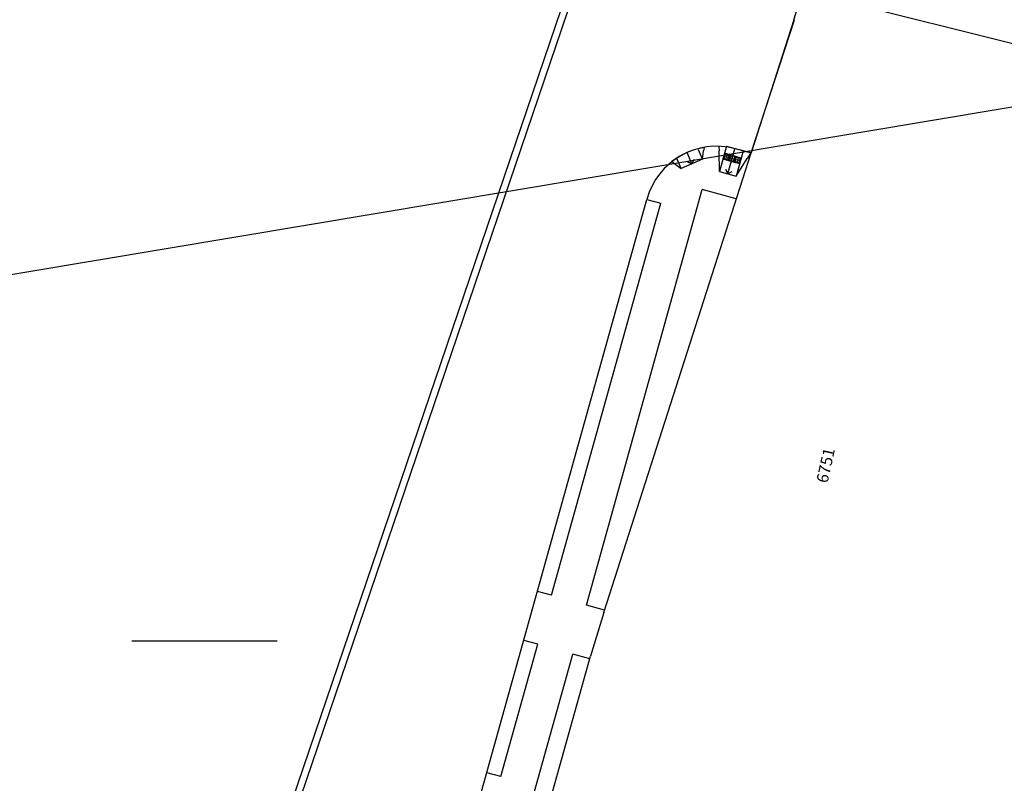
# Model space of a CAD drawing. Units: millimetres. Extents: x 6615 to 7906, y -63 to 682.
# Drawn here: x 7612 to 7680, y 114 to 167 of the extents above; entities that cross this region are included whole.
import ezdxf
from ezdxf.enums import TextEntityAlignment as Align

# ---------------------------------------------------------------- set-up
doc = ezdxf.new("R2010")
doc.units = ezdxf.units.MM
doc.header["$LTSCALE"] = 0.7
for name, color, linetype in [('02', 7, 'Continuous'), ('_ACHURA_SEMAFÓRICA', 10, 'Continuous'), ('A-02', 7, 'Continuous'), ('CONTENCAO TERRA ARMADA', 4, 'Continuous'), ('FORMATO', 7, 'Continuous')]:
    doc.layers.add(name, color=color, linetype=linetype)
doc.styles.add('2mm', font='simplex', dxfattribs={"height": 2})

# ---------------------------------------------------------------- blocks, each defined once
blk = doc.blocks.new('RAMPA-1')
at = {"color": 250, "elevation": 0}
for points in [[(-1.2, 0.9), (-0.8, 0.9), (-0.8, 0.5), (-1.2, 0.5), (-1.2, 0.9)], [(-0.8, 0.9), (-0.4, 0.9), (-0.4, 0.5), (-0.8, 0.5), (-0.8, 0.9)], [(-0.4, 0.9), (0, 0.9), (0, 0.5), (-0.4, 0.5), (-0.4, 0.9)]]:
    blk.add_lwpolyline(points, dxfattribs=at)
at = {"color": 250}
for centre in [(-1.134, 0.834), (-1.134, 0.7), (-1, 0.834), (-1, 0.7), (-0.866, 0.834), (-0.866, 0.7), (-0.734, 0.834), (-0.734, 0.7), (-0.6, 0.834), (-0.6, 0.7), (-0.466, 0.834), (-0.466, 0.7), (-0.334, 0.834), (-0.334, 0.7), (-0.2, 0.834), (-0.2, 0.7), (-0.066, 0.834), (-0.066, 0.7), (-1.134, 0.566), (-1, 0.566), (-0.866, 0.566), (-0.734, 0.566), (-0.6, 0.566), (-0.466, 0.566), (-0.334, 0.566), (-0.2, 0.566), (-0.066, 0.566)]:
    blk.add_circle(centre, 0.03, dxfattribs=at)
at = {"layer": 'A-02', "color": 51}
for p, q in [((-1.2, 1.8), (-1.607, 0.431)), ((-1.2, 0), (-1.2, 1.8)), ((-1.2, 1.8), (0, 1.8)), ((0, 1.8), (0.407, 0.431)), ((0, 0), (0, 1.8))]:
    blk.add_line(p, q, dxfattribs=at)
blk = doc.blocks.new('RAMPA-CILCOVIA')
at = {"layer": 'A-02', "color": 51}
for p, q in [((0, 0.7), (-0.3, 0.193)), ((0, 0.7), (0, 0)), ((0, 0.7), (1.6, 0.7)), ((1.6, 0.7), (1.6, 0)), ((1.9, 0.2), (1.6, 0.7))]:
    blk.add_line(p, q, dxfattribs=at)

msp = doc.modelspace()

# ---------------------------------------------------------------- linework, layer by layer
at = {"layer": '02', "lineweight": -2}
for p, q in [((7662.628, 157.659), (7665.62, 166.809)), ((7659.391, 158.033), (7659.364, 157.811)), ((7660.419, 158.106), (7660.424, 157.805)), ((7660.932, 158.11, 0), (7662.625, 157.66)), ((7662.628, 157.659), (7661.555, 157.947)), ((7662.628, 157.659), (7661.555, 157.947)), ((7662.632, 157.689, 0), (7662.365, 157.263, 0)), ((7657.162, 157.058), (7657.351, 156.922)), ((7651.286, 126.535), (7659.268, 155.148)), ((7661.613, 154.494, 0), (7659.268, 155.148, 0)), ((7629.127, 60.122), (7655.443, 154.461)), ((7629.127, 60.122), (7655.443, 154.461)), ((7648.878, 127.207), (7656.406, 154.193)), ((7655.443, 154.461), (7656.406, 154.193)), ((7648.878, 127.207), (7647.915, 127.476)), ((7652.541, 126.185), (7651.286, 126.535)), ((7647.938, 123.836), (7646.975, 124.104)), ((7645.397, 114.725), (7647.938, 123.836)), ((7646.441, 109.165), (7650.346, 123.164)), ((7651.532, 122.833), (7650.346, 123.164)), ((7645.397, 114.725), (7644.433, 114.994))]:
    msp.add_line(p, q, dxfattribs=at)
for points in [[(7696.137, 213.5), (7679.965, 218.2), (7666.2, 168.805), (7683.892, 164.381)], [(7665.566, 166.826), (7666.2, 168.805)], [(7665.566, 166.826), (7662.628, 157.659)], [(7652.486, 126.012), (7662.628, 157.659)], [(7658.685, 157.2), (7658.552, 156.911), (7658.257, 157.045), (7658.552, 156.911), (7658.22, 157.683)], [(7661.313, 156.357), (7661.028, 156.215), (7660.882, 156.504), (7661.028, 156.215), (7661.512, 157.949)], [(7652.486, 126.012), (7651.581, 123.008)], [(7644.913, 109.49), (7647.631, 108.911), (7651.581, 123.008)]]:
    msp.add_lwpolyline(points, dxfattribs=at)
for centre, radius, start, end in [((7660.259, 153.118), 5, 74.97576, 164.41376), ((7660.259, 153.118), 5, 74.97576, 164.41375), ((7660.237, 153.066), 5.038, 99.66393, 127.60994)]:
    msp.add_arc(centre, radius, start, end, dxfattribs=at)
at = {"layer": '_ACHURA_SEMAFÓRICA'}
msp.add_lwpolyline([(7569.289, 142.171), (7536.245, 339.422), (7733.496, 372.467), (7766.541, 175.215)], close=True, dxfattribs=at)
at = {"layer": 'CONTENCAO TERRA ARMADA'}
msp.add_lwpolyline([(7660.943, 205.256), (7658.327, 195.878, -0.013914), (7649.936, 168.739), (7618.377, 75.901), (7618.85, 75.74), (7650.41, 168.578, 0.013914), (7658.809, 195.744), (7661.461, 205.252)], format="xyb", dxfattribs=at)
at = {"layer": 'FORMATO'}
msp.add_line((7619.998, 124.073), (7629.998, 124.073), dxfattribs=at)

# ---------------------------------------------------------------- block references
at = {"layer": '02', "lineweight": -2, "yscale": 1.000010959947758, "zscale": 1.000010959947754}
for name, p, xscale, rotation in [('RAMPA-CILCOVIA', (7659.011, 157.867, 0), 1.000010959948304, 203.6351360366061), ('RAMPA-1', (7662.088, 157.788, 0), -1.000010959947633, 164.4137672354941)]:
    msp.add_blockref(name, p, dxfattribs=dict(at, xscale=xscale, rotation=rotation))

# ---------------------------------------------------------------- texts
at = {"layer": '02', "lineweight": -2, "style": '2mm'}
msp.add_text('6751', height=0.8, rotation=77.66341, dxfattribs=at).set_placement((7667.863, 136.131), align=Align.MIDDLE)

doc.saveas('drawing.dxf')
